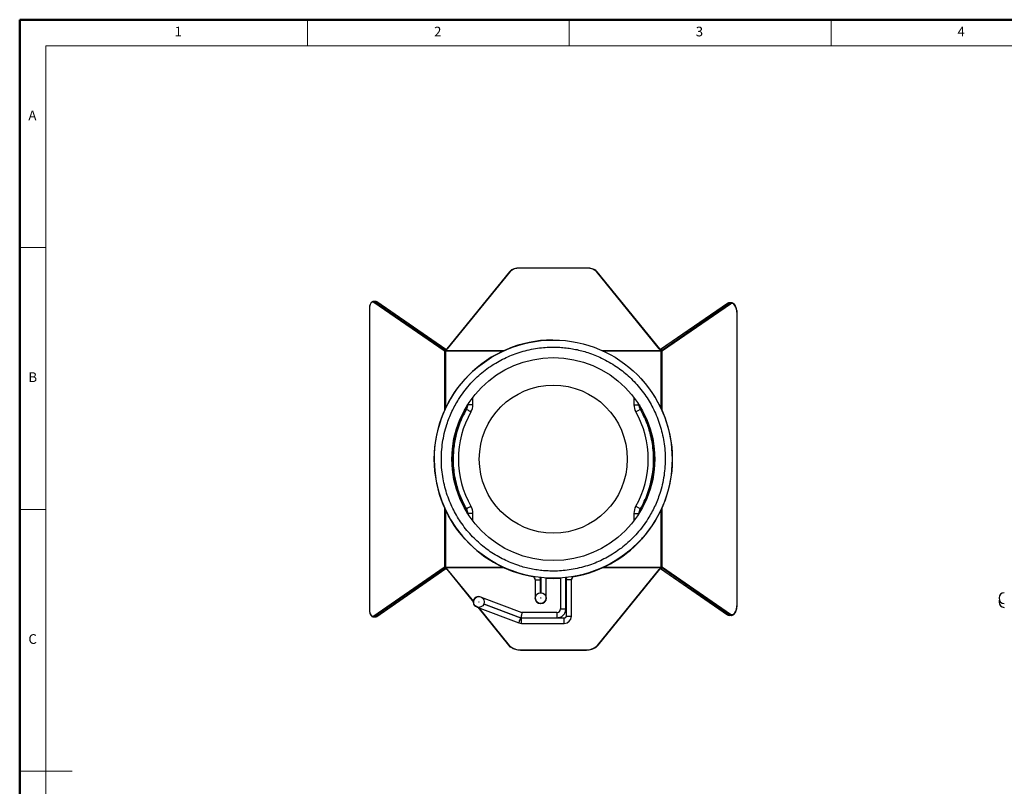
# Model space of a CAD drawing. Units: inches. Extents: x -472 to -175, y -110 to 98.
# Drawn here: x -472 to -336, y -8 to 98 of the extents above; entities that cross this region are included whole.
import ezdxf

# ---------------------------------------------------------------- set-up
doc = ezdxf.new("R2010")
doc.units = ezdxf.units.IN
doc.header["$MEASUREMENT"] = 0
doc.styles.add('SLDTEXTSTYLE0', font='TXT', dxfattribs={"width": 0.75})

msp = doc.modelspace()

# ---------------------------------------------------------------- linework, layer by layer
at = {"color": 7, "linetype": 'Continuous', "lineweight": 50}
for p, q in [((-175.05, 98.01), (-472.25, 98.01)), ((-472.25, 98.01), (-472.25, -110.03))]:
    msp.add_line(p, q, dxfattribs=at)
at = {"color": 7, "linetype": 'Continuous', "lineweight": 0}
for p, q in [((-432.38, 94.38), (-432.38, 98.01)), ((-396.14, 98.01), (-396.14, 94.38)), ((-359.89, 94.38), (-359.89, 98.01)), ((-178.67, 94.38), (-468.62, 94.38)), ((-468.62, 94.38), (-468.62, -106.41)), ((-468.62, 66.48), (-472.25, 66.48)), ((-472.25, 30.23), (-468.62, 30.23)), ((-472.25, -6.01), (-465, -6.01))]:
    msp.add_line(p, q, dxfattribs=at)
at = {"color": 7, "linetype": 'Continuous', "lineweight": 25}
for p, q in [((-404.42, 63.13), (-413.1, 52.44)), ((-404.34, 63.14), (-413.03, 52.46)), ((-393.63, 63.63), (-403.07, 63.63)), ((-403.07, 63.63), (-403.07, 63.61)), ((-393.63, 63.61), (-403.07, 63.61)), ((-393.63, 63.63), (-393.63, 63.61)), ((-383.68, 52.46), (-392.36, 63.14)), ((-383.6, 52.44), (-392.29, 63.13)), ((-423, 59.02), (-423.26, 59.02)), ((-413.46, 52.17), (-423.2, 58.87)), ((-423.1, 58.97), (-413.36, 52.26)), ((-422.84, 58.97), (-423.1, 58.97)), ((-413.21, 52.34), (-422.84, 58.97)), ((-413.21, 52.35), (-422.8, 58.96)), ((-374.19, 58.74), (-383.49, 52.34)), ((-374.23, 58.73), (-383.49, 52.35)), ((-383.34, 52.26), (-373.93, 58.74)), ((-373.83, 58.65), (-383.24, 52.17)), ((-373.93, 58.74), (-374.19, 58.74)), ((-373.69, 58.82), (-373.95, 58.82)), ((-373.69, 58.82), (-373.67, 58.82)), ((-423.81, 58.02), (-423.81, 16.36)), ((-423.81, 58.02), (-423.8, 58.02)), ((-423.8, 58.02), (-423.8, 16.36)), ((-372.9, 17.07), (-372.9, 57.32)), ((-372.9, 57.32), (-372.89, 57.32)), ((-372.89, 17.07), (-372.89, 57.32)), ((-413.38, 52.14), (-413.39, 52.15)), ((-413.38, 52.14), (-413.29, 52.14)), ((-413.36, 52.26), (-413.21, 52.34)), ((-413.3, 52.24), (-413.29, 52.22)), ((-413.29, 52.22), (-413.29, 52.14)), ((-383.49, 52.34), (-383.34, 52.26)), ((-383.41, 52.22), (-383.4, 52.24)), ((-383.41, 52.22), (-383.41, 52.14)), ((-383.41, 52.14), (-383.32, 52.14)), ((-383.31, 52.15), (-383.32, 52.14)), ((-409.49, 44.72), (-409.49, 45.75)), ((-387.19, 45.73), (-387.19, 44.72)), ((-409.49, 44.72), (-410.22, 44.72)), ((-386.93, 43.72), (-386.29, 44.09)), ((-386.93, 30.66), (-386.29, 30.3)), ((-409.49, 29.67), (-410.22, 29.67)), ((-409.49, 28.63), (-409.49, 29.67)), ((-387.19, 29.67), (-387.19, 28.66)), ((-423.2, 15.51), (-413.46, 22.22)), ((-413.36, 22.13), (-423.1, 15.42)), ((-422.84, 15.42), (-413.21, 22.05)), ((-422.8, 15.43), (-413.21, 22.04)), ((-413.39, 22.23), (-413.38, 22.25)), ((-413.38, 22.25), (-413.29, 22.25)), ((-413.21, 22.05), (-413.36, 22.13)), ((-413.29, 22.16), (-413.3, 22.15)), ((-413.29, 22.25), (-413.29, 22.16)), ((-413.1, 21.95), (-409.42, 17.41)), ((-392.23, 11.41), (-383.68, 21.93)), ((-392.15, 11.43), (-383.6, 21.95)), ((-383.34, 22.13), (-383.49, 22.05)), ((-383.49, 22.05), (-374.19, 15.65)), ((-383.49, 22.04), (-374.23, 15.66)), ((-383.41, 22.25), (-383.32, 22.25)), ((-383.41, 22.25), (-383.41, 22.16)), ((-383.4, 22.15), (-383.41, 22.16)), ((-373.93, 15.65), (-383.34, 22.13)), ((-383.32, 22.25), (-383.31, 22.23)), ((-383.24, 22.22), (-373.83, 15.74)), ((-400.84, 20.46), (-400.84, 17.95)), ((-400.84, 20.46), (-400.11, 20.46)), ((-400.11, 18.7), (-400.11, 20.46)), ((-399.34, 17.95), (-399.34, 20.74)), ((-397.34, 20.74), (-397.34, 16.45)), ((-396.57, 20.46), (-396.57, 15.45)), ((-395.84, 20.46), (-396.57, 20.46)), ((-395.84, 15.45), (-395.84, 20.46)), ((-408.34, 18.09), (-402.7, 15.95)), ((-336.62, 17.97), (-336.62, 17.95)), ((-336.62, 17.95), (-336.62, 17.93)), ((-423.81, 16.36), (-423.8, 16.36)), ((-408.9, 16.71), (-403.12, 14.52)), ((-408.82, 16.68), (-404.55, 11.43)), ((-402.86, 15.2), (-407.97, 17.13)), ((-407.95, 17.17), (-402.84, 15.22)), ((-397.34, 16.45), (-396.61, 16.45)), ((-372.9, 17.07), (-372.89, 17.07)), ((-336.62, 17.44), (-336.62, 17.42)), ((-336.62, 17.42), (-336.62, 17.4)), ((-423.26, 15.36), (-423, 15.36)), ((-422.84, 15.42), (-423.1, 15.42)), ((-402.77, 15.18), (-402.86, 15.2)), ((-402.84, 15.22), (-397.84, 15.22)), ((-396.84, 15.18), (-402.77, 15.18)), ((-402.77, 14.45), (-402.77, 15.18)), ((-397.84, 15.95), (-402.7, 15.95)), ((-397.84, 15.95), (-397.84, 15.22)), ((-396.84, 14.45), (-396.84, 15.18)), ((-396.57, 15.45), (-395.84, 15.45)), ((-374.19, 15.65), (-373.93, 15.65)), ((-373.95, 15.57), (-373.69, 15.57)), ((-402.77, 14.45), (-396.84, 14.45)), ((-404.06, 11.06), (-404.02, 11.03)), ((-402.75, 10.78), (-393.95, 10.78)), ((-402.75, 10.78), (-402.75, 10.76)), ((-402.75, 10.76), (-393.95, 10.76)), ((-393.95, 10.78), (-393.95, 10.76))]:
    msp.add_line(p, q, dxfattribs=at)
at = {"color": 8, "linetype": 'Continuous', "lineweight": 25}
for p, q in [((-413.38, 44), (-413.38, 52.14)), ((-413.29, 52.22), (-405.16, 52.22)), ((-405.34, 52.14), (-413.29, 52.14)), ((-413.29, 52.14), (-413.29, 44.19)), ((-413.2, 52.33), (-413.21, 52.34)), ((-391.53, 52.22), (-383.41, 52.22)), ((-383.41, 52.14), (-391.35, 52.14)), ((-383.49, 52.34), (-383.5, 52.33)), ((-383.41, 44.19), (-383.41, 52.14)), ((-383.32, 52.14), (-383.32, 44)), ((-410.46, 48.39), (-410.45, 48.38)), ((-386.22, 48.39), (-386.24, 48.37)), ((-410.54, 44.18), (-410.42, 44.11)), ((-387.19, 44.72), (-386.48, 44.72)), ((-386.15, 44.17), (-386.26, 44.11)), ((-413.38, 22.25), (-413.38, 30.38)), ((-413.29, 30.2), (-413.29, 22.25)), ((-410.54, 30.21), (-410.42, 30.28)), ((-386.15, 30.22), (-386.26, 30.28)), ((-383.41, 22.25), (-383.41, 30.2)), ((-383.32, 30.38), (-383.32, 22.25)), ((-387.19, 29.67), (-386.48, 29.67)), ((-410.46, 26), (-410.45, 26.01)), ((-386.22, 26), (-386.24, 26.01)), ((-413.29, 22.25), (-405.34, 22.25)), ((-405.16, 22.16), (-413.29, 22.16)), ((-413.2, 22.05), (-413.21, 22.05)), ((-413.03, 21.93), (-409.41, 17.48)), ((-383.41, 22.16), (-391.53, 22.16)), ((-391.36, 22.25), (-383.41, 22.25)), ((-383.49, 22.05), (-383.5, 22.05)), ((-401.25, 20.95), (-401.25, 20.97)), ((-400.11, 20.46), (-400.17, 20.83)), ((-400.07, 20.8), (-400.07, 18.7)), ((-396.61, 16.45), (-396.61, 20.81)), ((-396.5, 20.86), (-396.57, 20.46)), ((-395.43, 20.95), (-395.43, 20.97)), ((-399.34, 17.93), (-399.34, 17.93)), ((-408.73, 16.64), (-404.47, 11.41)), ((-408.68, 17.42), (-408.68, 17.43)), ((-408.66, 17.4), (-408.67, 17.4)), ((-408.65, 17.43), (-408.66, 17.44)), ((-400.11, 17.2), (-400.11, 17.2))]:
    msp.add_line(p, q, dxfattribs=at)
at = {"color": 7, "linetype": 'Continuous', "lineweight": 25, "flags": 128}
for points in [[(-423.2, 58.87), (-423.31, 58.92), (-423.42, 58.91), (-423.52, 58.86), (-423.61, 58.76), (-423.69, 58.61), (-423.75, 58.44), (-423.79, 58.23), (-423.8, 58.02)], [(-372.9, 57.32), (-372.92, 57.65), (-372.98, 57.96), (-373.07, 58.24), (-373.19, 58.46), (-373.34, 58.62), (-373.5, 58.71), (-373.67, 58.72), (-373.83, 58.65)], [(-410.46, 48.39), (-410.58, 48.25), (-410.62, 48.2)], [(-386.01, 48.11), (-386.1, 48.25), (-386.22, 48.39)], [(-409.76, 43.72), (-409.77, 43.73), (-409.8, 43.75), (-409.86, 43.79), (-409.94, 43.83), (-410.04, 43.89), (-410.15, 43.95), (-410.27, 44.02), (-410.39, 44.09)], [(-409.76, 30.66), (-409.77, 30.66), (-409.8, 30.64), (-409.86, 30.6), (-409.94, 30.56), (-410.04, 30.5), (-410.15, 30.44), (-410.27, 30.37), (-410.39, 30.3)], [(-410.61, 26.19), (-410.58, 26.14), (-410.46, 26)], [(-386.22, 26), (-386.1, 26.14), (-386.01, 26.28)], [(-423.8, 16.36), (-423.79, 16.15), (-423.75, 15.95), (-423.69, 15.78), (-423.61, 15.63), (-423.52, 15.53), (-423.42, 15.47), (-423.31, 15.47), (-423.2, 15.51)], [(-373.83, 15.74), (-373.67, 15.67), (-373.5, 15.68), (-373.34, 15.77), (-373.19, 15.93), (-373.07, 16.15), (-372.98, 16.42), (-372.92, 16.74), (-372.9, 17.07)], [(-336.58, 17.68), (-336.61, 17.58), (-336.62, 17.44)], [(-403.12, 14.52), (-403.12, 14.53), (-403.1, 14.57), (-403.08, 14.63), (-403.04, 14.72), (-403.01, 14.82), (-402.96, 14.94), (-402.91, 15.07), (-402.86, 15.2)], [(-402.7, 15.95), (-402.71, 15.94), (-402.71, 15.91), (-402.72, 15.85), (-402.73, 15.78), (-402.75, 15.69), (-402.77, 15.59), (-402.79, 15.47), (-402.81, 15.35), (-402.84, 15.22)]]:
    msp.add_lwpolyline(points, dxfattribs=at)
at = {"color": 8, "linetype": 'Continuous', "lineweight": 25, "flags": 128}
for points in [[(-423.26, 59.02), (-423.22, 59.02), (-423.1, 58.97)], [(-422.84, 58.97), (-422.96, 59.02), (-423, 59.02)], [(-373.95, 58.82), (-374.02, 58.82), (-374.19, 58.74)], [(-373.93, 58.74), (-373.76, 58.82), (-373.69, 58.82)], [(-423.1, 15.42), (-423.22, 15.37), (-423.27, 15.36)], [(-423, 15.36), (-422.96, 15.37), (-422.84, 15.42)], [(-374.19, 15.65), (-374.02, 15.57), (-373.95, 15.57)], [(-373.7, 15.57), (-373.76, 15.57), (-373.93, 15.65)]]:
    msp.add_lwpolyline(points, dxfattribs=at)
at = {"color": 7, "linetype": 'Continuous', "lineweight": 25}
for centre, radius in [((-398.35, 37.19), 16.48), ((-398.35, 37.19), 14.05), ((-398.35, 37.19), 10.25), ((-408.66, 17.42), 0.75), ((-400.09, 17.95), 0.75), ((-400.09, 17.95), 0.02), ((-408.66, 17.42), 0.02)]:
    msp.add_circle(centre, radius, dxfattribs=at)
msp.add_circle((-398.35, 37.19), 10.25)
at = {"color": 8, "linetype": 'Continuous', "lineweight": 25}
for centre, radius, start, end in [((-404.36, 63.08), 0.0724, 70.1673, 137.1184), ((-392.34, 63.08), 0.0724, 42.8825, 109.8318), ((-422.84, 58.9), 0.0705, 55.7881, 90.6551), ((-374.19, 58.67), 0.0705, 89.3479, 124.2089), ((-413.05, 52.39), 0.0724, 70.1746, 137.1108), ((-383.65, 52.39), 0.0724, 42.8888, 109.8254), ((-413.05, 22), 0.0724, 222.8864, 289.8269), ((-383.65, 22), 0.0724, 250.1731, 317.114), ((-422.84, 15.49), 0.0705, 269.3438, 304.2081), ((-374.19, 15.72), 0.0705, 235.7949, 270.6532), ((-404.5, 11.48), 0.0724, 222.885, 289.8293), ((-392.2, 11.48), 0.0724, 250.1682, 317.1175)]:
    msp.add_arc(centre, radius, start, end, dxfattribs=at)
at = {"color": 7, "linetype": 'Continuous', "lineweight": 25}
for centre, radius, start, end in [((-403.18, 61.94), 1.67, 86.2637, 133.8818), ((-393.52, 61.94), 1.67, 46.1182, 93.7363), ((-423.09, 58.86), 0.112, 93.9512, 171.2181), ((-373.94, 58.63), 0.112, 8.7832, 86.0486), ((-398.35, 37.19), 16.5, 90.4429, 180.4594), ((-413.35, 52.15), 0.112, 93.9511, 171.2171), ((-413.3, 52.17), 0.0892, 117.1136, 188.136), ((-413.27, 52.11), 0.127, 105.5149, 161.2979), ((-413.26, 52.1), 0.127, 105.5157, 161.2983), ((-413.33, 52.2), 0.0432, 47.6829, 103.1433), ((-413.06, 52.4), 0.0605, 141.656, 181.2369), ((-383.65, 52.4), 0.0605, 358.767, 38.3426), ((-383.44, 52.1), 0.127, 18.7029, 74.4837), ((-383.37, 52.2), 0.0432, 76.8545, 132.3199), ((-383.43, 52.11), 0.127, 18.7029, 74.4837), ((-383.4, 52.17), 0.0892, 351.8635, 62.8869), ((-383.35, 52.15), 0.112, 8.782, 86.0492), ((-398.35, 37.19), 16.5, 317.9055, 42.0903), ((-398.34, 37.19), 13.15, 150.2255, 209.7745), ((-411.49, 44.72), 2, 330.2255, 0), ((-385.19, 44.72), 2, 180, 209.7745), ((-398.34, 37.19), 13.15, 330.2255, 29.7745), ((-398.35, 37.19), 16.5, 180.4594, 260.0093), ((-411.49, 29.67), 2, 0, 29.7745), ((-385.19, 29.67), 2, 150.2255, 180), ((-398.34, 37.19), 16.5, 280.1632, 317.2635), ((-413.35, 22.24), 0.112, 188.7822, 266.0496), ((-413.27, 22.27), 0.127, 198.7019, 254.486), ((-413.3, 22.22), 0.0892, 171.8649, 242.8855), ((-413.26, 22.29), 0.127, 198.7014, 254.4851), ((-413.33, 22.18), 0.0432, 256.8554, 312.321), ((-413.06, 21.99), 0.0605, 178.7625, 218.3455), ((-383.65, 21.99), 0.0605, 321.6559, 1.2337), ((-383.44, 22.29), 0.127, 285.5155, 341.2973), ((-383.43, 22.27), 0.127, 285.5155, 341.2973), ((-383.37, 22.18), 0.0432, 227.6762, 283.1468), ((-383.4, 22.22), 0.0892, 297.114, 8.1356), ((-383.35, 22.24), 0.112, 273.9501, 351.2186), ((-401.34, 20.46), 0.5, 0, 79.8347), ((-398.35, 37.19), 16.5, 266.5574, 273.5067), ((-395.34, 20.46), 0.5, 100.1632, 180), ((-408.67, 17.44), 0.73, 76.9236, 158.9583), ((-400.11, 17.93), 0.73, 180, 270), ((-400.07, 17.93), 0.73, 270, 0), ((-335.89, 17.97), 0.73, 90, 180), ((-335.89, 17.93), 0.73, 180, 270), ((-408.69, 17.41), 0.73, 159.3123, 180), ((-408.69, 17.41), 0.73, 180, 248.9191), ((-397.84, 16.45), 0.5, 270, 0), ((-335.89, 17.4), 0.73, 180, 270), ((-423.09, 15.53), 0.112, 188.7826, 266.0492), ((-396.84, 15.45), 1, 270, 0), ((-373.94, 15.76), 0.112, 273.9508, 351.2174), ((-402.77, 15.45), 1, 249.2375, 270), ((-402.9, 13.05), 2.27, 226.1182, 273.7364), ((-393.8, 13.05), 2.27, 266.2636, 313.8819)]:
    msp.add_arc(centre, radius, start, end, dxfattribs=at)
for centre, major_axis, ratio, start_param, end_param in [((-413.43, 52.36), (-0.027, 0.206), 0.587664, 2.652939, 3.268998), ((-413.35, 52.36), (-0.001, 0.11), 0.302915, 2.599386, 3.215444), ((-413.21, 52.43), (0.239, 0.194), 0.251243, 3.922004, 4.892685), ((-413.21, 52.51), (0.277, 0.276), 0.427238, 3.985432, 4.956113), ((-383.5, 52.51), (0.277, -0.276), 0.427238, 4.468665, 5.439346), ((-383.5, 52.43), (0.239, -0.194), 0.251243, 4.532093, 5.502774), ((-383.36, 52.36), (0.001, 0.11), 0.302915, 3.067741, 3.6838), ((-383.27, 52.36), (0.027, 0.206), 0.587664, 3.014188, 3.630246), ((-413.43, 22.03), (0.027, 0.206), 0.587664, 6.15578, 6.771839), ((-413.35, 22.03), (0.001, 0.11), 0.302915, 6.209334, 6.825392), ((-413.21, 21.96), (0.239, -0.194), 0.251243, 1.390501, 2.361182), ((-413.21, 21.88), (0.277, -0.276), 0.427238, 1.327072, 2.297754), ((-383.5, 21.88), (0.277, 0.276), 0.427238, 0.843839, 1.81452), ((-383.5, 21.96), (0.239, 0.194), 0.251243, 0.780411, 1.751092), ((-383.36, 22.03), (-0.001, 0.11), 0.302915, 5.740978, 6.357037), ((-383.27, 22.03), (-0.027, 0.206), 0.587664, 5.794532, 6.41059)]:
    msp.add_ellipse(centre, major_axis=major_axis, ratio=ratio, start_param=start_param, end_param=end_param, dxfattribs=at)
at = {"color": 8, "linetype": 'Continuous', "lineweight": 25}
for centre, major_axis, start_param, end_param in [((-413.23, 52.24), (0.019, 0.108), 6.25937, 6.775204), ((-383.48, 52.24), (-0.019, 0.108), 5.791167, 6.32542), ((-413.23, 22.15), (-0.019, 0.108), 2.649574, 3.181784), ((-383.48, 22.15), (0.019, 0.108), 3.114066, 3.633611)]:
    msp.add_ellipse(centre, major_axis=major_axis, ratio=0.046849, start_param=start_param, end_param=end_param, dxfattribs=at)
at = {"color": 7, "linetype": 'Continuous', "lineweight": 25}
for points, knots in [([(-403.07, 63.63), (-403.13, 63.63), (-403.29, 63.62), (-403.57, 63.58), (-403.87, 63.5), (-404.13, 63.38), (-404.31, 63.25), (-404.39, 63.16), (-404.42, 63.13)], [0, 0, 0, 0, 0.104205, 0.302245, 0.501028, 0.700688, 0.901517, 1, 1, 1, 1]), ([(-392.29, 63.13), (-392.31, 63.16), (-392.4, 63.25), (-392.58, 63.38), (-392.84, 63.5), (-393.14, 63.58), (-393.41, 63.62), (-393.58, 63.63), (-393.63, 63.63)], [0, 0, 0, 0, 0.106187, 0.302641, 0.501045, 0.699835, 0.898228, 1, 1, 1, 1]), ([(-423.26, 59.02), (-423.27, 59.02), (-423.33, 59.03), (-423.44, 58.98), (-423.57, 58.87), (-423.68, 58.71), (-423.76, 58.49), (-423.81, 58.25), (-423.81, 58.09), (-423.81, 58.02)], [0, 0, 0, 0, 0.030125, 0.187145, 0.344127, 0.513281, 0.69027, 0.866723, 1, 1, 1, 1]), ([(-422.8, 58.96), (-422.83, 58.97), (-422.89, 59.01), (-422.97, 59.02), (-423.01, 59.02)], [0, 0, 0, 0, 0.43335, 1, 1, 1, 1]), ([(-373.95, 58.81), (-373.97, 58.81), (-374.06, 58.82), (-374.15, 58.78), (-374.22, 58.74), (-374.23, 58.73)], [0, 0, 0, 0, 0.271349, 0.860631, 1, 1, 1, 1]), ([(-372.89, 57.32), (-372.89, 57.38), (-372.89, 57.55), (-372.92, 57.82), (-373, 58.12), (-373.11, 58.38), (-373.24, 58.6), (-373.4, 58.74), (-373.55, 58.81), (-373.64, 58.81), (-373.67, 58.81)], [0, 0, 0, 0, 0.075787, 0.220149, 0.365082, 0.510798, 0.657757, 0.805977, 0.93538, 1, 1, 1, 1]), ([(-393.57, 51.94), (-393.85, 52.02), (-394.41, 52.2), (-395.27, 52.39), (-396.13, 52.54), (-397.01, 52.64), (-397.94, 52.7), (-398.94, 52.69), (-400.01, 52.62), (-401.12, 52.46), (-402.25, 52.21), (-403.35, 51.88), (-404.39, 51.48), (-405.37, 51.03), (-406.35, 50.49), (-407.31, 49.86), (-408.24, 49.15), (-409.14, 48.35), (-409.98, 47.46), (-410.77, 46.5), (-411.61, 45.28), (-412.42, 43.79), (-413.05, 42.19), (-413.46, 40.74), (-413.7, 39.48), (-413.83, 38.22), (-413.87, 36.96), (-413.8, 35.71), (-413.63, 34.5), (-413.38, 33.32), (-413.04, 32.2), (-412.63, 31.13), (-412.16, 30.12), (-411.63, 29.17), (-411.02, 28.24), (-410.32, 27.32), (-409.55, 26.46), (-408.75, 25.68), (-407.93, 24.99), (-406.77, 24.14), (-405.2, 23.23), (-403.56, 22.57), (-402.29, 22.19), (-401.43, 21.99), (-400.57, 21.84), (-399.7, 21.74), (-398.76, 21.69), (-397.76, 21.69), (-396.69, 21.77), (-395.59, 21.93), (-394.46, 22.18), (-393.36, 22.51), (-392.31, 22.9), (-391.33, 23.36), (-390.35, 23.9), (-389.39, 24.52), (-388.46, 25.24), (-387.57, 26.04), (-386.72, 26.92), (-385.93, 27.89), (-385.1, 29.11), (-384.28, 30.6), (-383.65, 32.2), (-383.24, 33.64), (-383, 34.91), (-382.87, 36.17), (-382.84, 37.43), (-382.9, 38.68), (-383.07, 39.89), (-383.33, 41.06), (-383.66, 42.19), (-384.07, 43.26), (-384.55, 44.27), (-385.07, 45.22), (-385.68, 46.15), (-386.38, 47.06), (-387.15, 47.93), (-387.95, 48.7), (-388.77, 49.4), (-389.65, 50.04), (-390.61, 50.64), (-391.61, 51.16), (-392.59, 51.6), (-393.24, 51.82), (-393.57, 51.94)], [0, 0, 0, 0, 0.009063, 0.018083, 0.027088, 0.036109, 0.045175, 0.055986, 0.066788, 0.078254, 0.09033, 0.102427, 0.113563, 0.124673, 0.135813, 0.147897, 0.159948, 0.172036, 0.184847, 0.197618, 0.210433, 0.230215, 0.250002, 0.263209, 0.276373, 0.289586, 0.302396, 0.315167, 0.327982, 0.340066, 0.352117, 0.364205, 0.37534, 0.386451, 0.397591, 0.409683, 0.421761, 0.433226, 0.444026, 0.454843, 0.477412, 0.499986, 0.509049, 0.518068, 0.527074, 0.536095, 0.545161, 0.555972, 0.566775, 0.578241, 0.590317, 0.602414, 0.613549, 0.62466, 0.6358, 0.647883, 0.659934, 0.672023, 0.684833, 0.697604, 0.710419, 0.730201, 0.749988, 0.763196, 0.77636, 0.789572, 0.802382, 0.815153, 0.827968, 0.840052, 0.852103, 0.864191, 0.875327, 0.886437, 0.897577, 0.909669, 0.921747, 0.933212, 0.944013, 0.95483, 0.966816, 0.978809, 0.989403, 1, 1, 1, 1]), ([(-413.19, 52.34), (-413.19, 52.34), (-413.2, 52.34), (-413.2, 52.35), (-413.2, 52.35)], [0, 0, 0, 0, 0.667679, 1, 1, 1, 1]), ([(-410.42, 30.28), (-410.61, 30.63), (-410.99, 31.32), (-411.44, 32.42), (-411.86, 33.76), (-412.18, 35.35), (-412.29, 36.99), (-412.23, 38.42), (-412.06, 39.64), (-411.75, 41.01), (-411.25, 42.53), (-410.7, 43.58), (-410.42, 44.11)], [0, 0, 0, 0, 0.082011, 0.163732, 0.245759, 0.372859, 0.499995, 0.584869, 0.669428, 0.754334, 0.877158, 1, 1, 1, 1]), ([(-410.39, 44.09), (-410.58, 43.74), (-410.95, 43.05), (-411.4, 41.95), (-411.82, 40.62), (-412.14, 39.03), (-412.25, 37.4), (-412.19, 35.97), (-412.03, 34.76), (-411.72, 33.39), (-411.21, 31.87), (-410.66, 30.82), (-410.39, 30.3)], [0, 0, 0, 0, 0.082011, 0.163732, 0.245759, 0.372859, 0.499995, 0.584869, 0.669428, 0.754334, 0.877158, 1, 1, 1, 1]), ([(-410.42, 44.11), (-410.38, 44.2), (-410.28, 44.4), (-410.27, 44.61), (-410.26, 44.72)], [0, 0, 0, 0, 0.5, 1, 1, 1, 1]), ([(-410.22, 44.72), (-410.23, 44.61), (-410.24, 44.39), (-410.34, 44.19), (-410.39, 44.09)], [0, 0, 0, 0, 0.5, 1, 1, 1, 1]), ([(-386.29, 44.09), (-386.34, 44.19), (-386.44, 44.39), (-386.45, 44.61), (-386.46, 44.72)], [0, 0, 0, 0, 0.5, 1, 1, 1, 1]), ([(-386.42, 44.72), (-386.41, 44.61), (-386.4, 44.4), (-386.31, 44.2), (-386.26, 44.11)], [0, 0, 0, 0, 0.5, 1, 1, 1, 1]), ([(-386.29, 30.3), (-386.11, 30.65), (-385.73, 31.34), (-385.28, 32.44), (-384.86, 33.77), (-384.54, 35.36), (-384.43, 36.99), (-384.5, 38.42), (-384.66, 39.63), (-384.97, 41), (-385.47, 42.52), (-386.02, 43.56), (-386.29, 44.09)], [0, 0, 0, 0, 0.0820114, 0.1637318, 0.2457587, 0.3728591, 0.4999948, 0.5848693, 0.6694281, 0.7543339, 0.8771582, 1, 1, 1, 1]), ([(-386.26, 44.11), (-386.07, 43.76), (-385.7, 43.06), (-385.25, 41.96), (-384.82, 40.63), (-384.5, 39.03), (-384.39, 37.4), (-384.46, 35.97), (-384.62, 34.75), (-384.93, 33.38), (-385.43, 31.86), (-385.98, 30.81), (-386.26, 30.28)], [0, 0, 0, 0, 0.082011, 0.163732, 0.245759, 0.372859, 0.499995, 0.584869, 0.669428, 0.754334, 0.877158, 1, 1, 1, 1]), ([(-410.26, 29.67), (-410.27, 29.78), (-410.28, 29.99), (-410.38, 30.18), (-410.42, 30.28)], [0, 0, 0, 0, 0.5, 1, 1, 1, 1]), ([(-410.39, 30.3), (-410.34, 30.2), (-410.24, 30), (-410.23, 29.78), (-410.22, 29.67)], [0, 0, 0, 0, 0.5, 1, 1, 1, 1]), ([(-386.46, 29.67), (-386.45, 29.78), (-386.44, 30), (-386.34, 30.2), (-386.29, 30.3)], [0, 0, 0, 0, 0.5, 1, 1, 1, 1]), ([(-383.51, 22.04), (-383.51, 22.04), (-383.5, 22.04), (-383.5, 22.04), (-383.5, 22.04)], [0, 0, 0, 0, 0.64506, 1, 1, 1, 1]), ([(-423.81, 16.36), (-423.81, 16.32), (-423.81, 16.18), (-423.78, 15.96), (-423.7, 15.73), (-423.6, 15.54), (-423.47, 15.42), (-423.35, 15.36), (-423.29, 15.37), (-423.27, 15.37)], [0, 0, 0, 0, 0.092326, 0.268562, 0.446281, 0.626442, 0.791464, 0.944507, 1, 1, 1, 1]), ([(-397.84, 15.22), (-397.69, 15.24), (-397.45, 15.26), (-397.16, 15.42), (-396.97, 15.58), (-396.81, 15.77), (-396.65, 16.06), (-396.63, 16.3), (-396.61, 16.45)], [0, 0, 0, 0, 0.239443, 0.369582, 0.5, 0.630139, 0.760557, 1, 1, 1, 1]), ([(-373.7, 15.57), (-373.7, 15.57), (-373.63, 15.55), (-373.51, 15.6), (-373.34, 15.69), (-373.19, 15.86), (-373.07, 16.09), (-372.97, 16.36), (-372.91, 16.67), (-372.89, 16.91), (-372.89, 17.04), (-372.89, 17.07)], [0, 0, 0, 0, 0.011135, 0.141896, 0.271465, 0.406539, 0.547211, 0.689189, 0.830585, 0.964095, 1, 1, 1, 1]), ([(-423.01, 15.37), (-422.97, 15.37), (-422.9, 15.37), (-422.83, 15.41), (-422.8, 15.43)], [0, 0, 0, 0, 0.490701, 1, 1, 1, 1]), ([(-396.57, 15.45), (-396.58, 15.42), (-396.58, 15.35), (-396.64, 15.27), (-396.69, 15.22), (-396.76, 15.19), (-396.81, 15.19), (-396.84, 15.18)], [0, 0, 0, 0, 0.249016, 0.499645, 0.628512, 0.760387, 1, 1, 1, 1]), ([(-374.23, 15.66), (-374.2, 15.64), (-374.11, 15.59), (-374, 15.55), (-373.92, 15.57), (-373.91, 15.57)], [0, 0, 0, 0, 0.317371, 0.886121, 1, 1, 1, 1]), ([(-404.55, 11.43), (-404.52, 11.39), (-404.43, 11.29), (-404.27, 11.16), (-404.11, 11.08), (-404.06, 11.06)], [0, 0, 0, 0, 0.254757, 0.729641, 1, 1, 1, 1]), ([(-404.02, 11.03), (-403.99, 11.02), (-403.87, 10.95), (-403.61, 10.87), (-403.25, 10.79), (-402.96, 10.76), (-402.79, 10.76), (-402.75, 10.76)], [0, 0, 0, 0, 0.077409, 0.355267, 0.63274, 0.909845, 1, 1, 1, 1]), ([(-393.95, 10.76), (-393.88, 10.76), (-393.69, 10.77), (-393.37, 10.8), (-393.02, 10.89), (-392.7, 11.01), (-392.53, 11.11), (-392.45, 11.17)], [0, 0, 0, 0, 0.117475, 0.340685, 0.564415, 0.788681, 1, 1, 1, 1]), ([(-392.45, 11.17), (-392.44, 11.17), (-392.34, 11.22), (-392.25, 11.32), (-392.17, 11.41), (-392.15, 11.43)], [0, 0, 0, 0, 0.044399, 0.7756, 1, 1, 1, 1])]:
    msp.add_open_spline(points, degree=3, knots=knots, dxfattribs=at)
at = {"color": 8, "linetype": 'Continuous', "lineweight": 25}
msp.add_open_spline([(-386.26, 30.28), (-386.31, 30.19), (-386.38, 30.05), (-386.39, 29.89), (-386.4, 29.85)], degree=3, knots=[0, 0, 0, 0, 0.692351, 1, 1, 1, 1], dxfattribs=at)

# ---------------------------------------------------------------- texts
at = {"color": 7, "linetype": 'Continuous', "lineweight": 0, "char_height": 1.34, "attachment_point": 1, "style": 'SLDTEXTSTYLE0'}
for s, insert in [('1', (-450.8, 97.04)), ('2', (-414.86, 97.04)), ('3', (-378.62, 97.04)), ('4', (-342.37, 97.04)), ('B', (-471.04, 49.2)), ('C', (-471.04, 12.96))]:
    msp.add_mtext(s, dxfattribs=dict(at, insert=insert))
at = {"color": 7, "linetype": 'Continuous', "lineweight": 0, "insert": (-471.04, 85.44), "char_height": 1.3425, "attachment_point": 1}
msp.add_mtext('{\\fArial|b0|i0|c0|p34;A}', dxfattribs=at)

doc.saveas('drawing.dxf')
